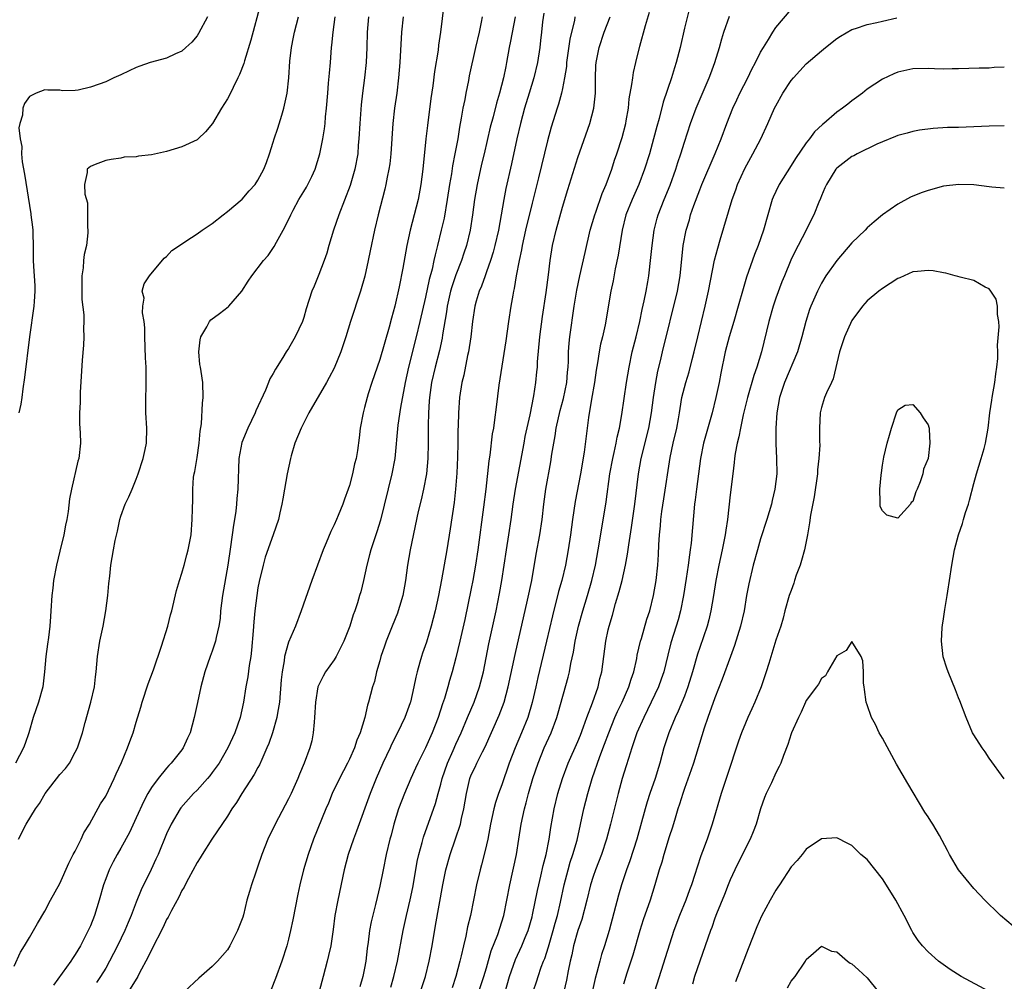
# Model space of a CAD drawing. Units: inches. Extents: x 2556000 to 2559000, y 1509000 to 1512000.
# Drawn here: x 2556948 to 2557077, y 1509210 to 1509337 of the extents above; entities that cross this region are included whole.
import ezdxf

# ---------------------------------------------------------------- set-up
doc = ezdxf.new("R2010")
doc.units = ezdxf.units.IN
doc.header["$MEASUREMENT"] = 0
doc.layers.add('LD25561509_2ft', color=102, linetype='Continuous')

msp = doc.modelspace()

# ---------------------------------------------------------------- linework, layer by layer
at = {"layer": 'LD25561509_2ft'}
for points, elevation in [([(2556979.34, 1509338.66), (2556978.06, 1509333.94), (2556977.22, 1509331.22), (2556977.13, 1509330.87), (2556976.57, 1509329.43), (2556976.37, 1509329), (2556975.72, 1509327.72), (2556975.27, 1509326.73), (2556975, 1509326.26), (2556974.22, 1509325), (2556973.01, 1509322.99), (2556972.09, 1509321.91), (2556971.15, 1509321), (2556971, 1509320.87), (2556969, 1509319.93), (2556967, 1509319.31), (2556965, 1509318.89), (2556963.29, 1509318.71), (2556963, 1509318.63), (2556961.44, 1509318.56), (2556961, 1509318.47), (2556959.73, 1509318.27), (2556959, 1509318.14), (2556957.62, 1509317.62), (2556957, 1509317.36), (2556956.57, 1509317), (2556956.57, 1509316.57), (2556956.23, 1509315), (2556956.26, 1509313.74), (2556956.6, 1509312.6), (2556956.63, 1509311), (2556956.63, 1509309.37), (2556956.66, 1509309), (2556956.65, 1509308.65), (2556956.47, 1509307), (2556956.19, 1509305.81), (2556956.1, 1509305), (2556956.04, 1509304.04), (2556955.87, 1509303), (2556955.85, 1509302.15), (2556955.85, 1509301), (2556955.88, 1509299.88), (2556956.14, 1509297.86), (2556956.13, 1509297), (2556956.08, 1509296.08), (2556956.13, 1509295), (2556956.09, 1509293.91), (2556955.93, 1509291.93), (2556955.67, 1509287.67), (2556955.64, 1509286.36), (2556955.58, 1509285), (2556955.58, 1509283.58), (2556955.64, 1509282.36), (2556955.68, 1509281), (2556955.49, 1509279), (2556955.36, 1509278.64), (2556954.49, 1509275), (2556954.27, 1509273.73), (2556954.06, 1509272.06), (2556953.9, 1509271), (2556953.74, 1509270.26), (2556953.51, 1509269), (2556953, 1509266.84), (2556952.55, 1509265), (2556952.15, 1509263), (2556952.04, 1509261.96), (2556951.91, 1509261), (2556951.8, 1509259), (2556951.74, 1509258.26), (2556951.68, 1509257), (2556951.51, 1509255.52), (2556951.38, 1509254.62), (2556951.16, 1509253), (2556950.98, 1509251), (2556950.73, 1509249), (2556950.18, 1509247), (2556949.49, 1509245), (2556948.91, 1509243), (2556948.43, 1509241.57), (2556948.22, 1509241), (2556947.14, 1509239)], 9658), ([(2557003.41, 1509338.59), (2557002.97, 1509335), (2557002.7, 1509333.3), (2557002.64, 1509332.64), (2557002.17, 1509329.83), (2557001.95, 1509327.95), (2557001.71, 1509326.29), (2557001.25, 1509322.75), (2557001.05, 1509321), (2557000.66, 1509317), (2557000.4, 1509315), (2557000.02, 1509313), (2556999.52, 1509311), (2556999, 1509309), (2556998.56, 1509307), (2556998.02, 1509304.01), (2556997.53, 1509301.53), (2556996.98, 1509299), (2556996.55, 1509297.45), (2556996.24, 1509296.24), (2556995, 1509292.01), (2556993.97, 1509289), (2556993.48, 1509287.48), (2556993.33, 1509287), (2556993, 1509285.7), (2556992.8, 1509285), (2556992.41, 1509283), (2556992.27, 1509281.73), (2556992.05, 1509280.05), (2556991.88, 1509279), (2556991.69, 1509278.31), (2556991.42, 1509277), (2556991, 1509275.44), (2556990.85, 1509275), (2556990.34, 1509273.66), (2556990.13, 1509273), (2556989.54, 1509271.54), (2556989.32, 1509271), (2556989, 1509270.3), (2556988.56, 1509269.44), (2556987.95, 1509267.95), (2556987.54, 1509267), (2556986.06, 1509263), (2556984.68, 1509259), (2556983.92, 1509257), (2556983, 1509254.89), (2556982.49, 1509253), (2556982.44, 1509252.44), (2556982.17, 1509251), (2556982.06, 1509249.94), (2556981.81, 1509247), (2556981.55, 1509245.55), (2556981.49, 1509245), (2556980.91, 1509243), (2556980.41, 1509241.59), (2556980.16, 1509241), (2556979.49, 1509239.49), (2556979.21, 1509238.79), (2556979, 1509238.43), (2556978.51, 1509237.49), (2556976.86, 1509235), (2556976.17, 1509233.83), (2556975.58, 1509233), (2556975, 1509232.05), (2556972.95, 1509229), (2556971.66, 1509227), (2556971.42, 1509226.58), (2556971, 1509225.96), (2556969.86, 1509223.86), (2556969.42, 1509223), (2556969.29, 1509222.71), (2556969, 1509222.27), (2556968.6, 1509221.4), (2556967.63, 1509219.63), (2556967.21, 1509218.79), (2556967, 1509218.45), (2556966.54, 1509217.46), (2556965, 1509214.48), (2556964.54, 1509213.46), (2556963.46, 1509211.46), (2556963.23, 1509211), (2556961.98, 1509209)], 9668), ([(2557035.69, 1509338.31), (2557035, 1509335.51), (2557034.42, 1509333), (2557033.91, 1509331), (2557033.68, 1509330.32), (2557033.29, 1509329), (2557032.21, 1509325.79), (2557031.68, 1509323.68), (2557031.38, 1509322.62), (2557030.95, 1509321), (2557030.39, 1509319), (2557029.77, 1509317), (2557029, 1509315), (2557028.12, 1509313), (2557027.31, 1509311), (2557026.8, 1509309), (2557026.3, 1509305.7), (2557025.91, 1509303.91), (2557025.64, 1509302.36), (2557025.34, 1509301), (2557024.57, 1509296.57), (2557024.22, 1509295), (2557023.97, 1509294.03), (2557023.78, 1509293), (2557023.58, 1509291.58), (2557023.41, 1509290.6), (2557023.18, 1509289), (2557022.79, 1509286.79), (2557022.41, 1509284.41), (2557021.84, 1509279.84), (2557021.37, 1509277), (2557020.66, 1509273.34), (2557020.31, 1509271), (2557020.04, 1509269), (2557019.73, 1509267), (2557019.37, 1509265), (2557018.89, 1509263), (2557018.48, 1509261.52), (2557017.66, 1509258.34), (2557016.89, 1509255), (2557015.76, 1509250.24), (2557015.5, 1509249), (2557015.02, 1509246.98), (2557014.42, 1509245), (2557013.6, 1509243), (2557012.75, 1509241), (2557012, 1509239), (2557011, 1509236.13), (2557010.57, 1509235), (2557010.19, 1509233.81), (2557009.98, 1509233), (2557009.55, 1509231), (2557009.16, 1509229), (2557009, 1509228.25), (2557008.71, 1509227), (2557008.36, 1509225.64), (2557008.17, 1509225), (2557007.71, 1509223), (2557007.31, 1509221), (2557006.89, 1509219), (2557006.52, 1509217.48), (2557006.28, 1509216.28), (2557005.97, 1509215), (2557005.69, 1509213.69), (2557005.52, 1509213), (2557005, 1509211), (2557004.5, 1509209.5)], 9682), ([(2556947, 1509212.34), (2556947.82, 1509214.18), (2556948.33, 1509215), (2556949, 1509216.11), (2556950.05, 1509217.95), (2556951, 1509219.58), (2556951.77, 1509221), (2556953, 1509223.18), (2556954.15, 1509225.85), (2556954.75, 1509227), (2556955, 1509227.45), (2556955.78, 1509229), (2556956.15, 1509229.85), (2556956.89, 1509231), (2556958.34, 1509233.66), (2556959, 1509234.65), (2556960.13, 1509237), (2556960.39, 1509237.61), (2556961.08, 1509239.08), (2556961.88, 1509241), (2556962.16, 1509241.84), (2556962.6, 1509243), (2556963, 1509244.39), (2556963.63, 1509246.37), (2556963.8, 1509247), (2556964.59, 1509249.41), (2556965.27, 1509251.27), (2556966.35, 1509254.35), (2556967.16, 1509257), (2556967.52, 1509258.48), (2556967.68, 1509259), (2556968.31, 1509261.69), (2556968.69, 1509263), (2556969, 1509263.95), (2556969.31, 1509265), (2556969.66, 1509266.34), (2556969.85, 1509267), (2556970.21, 1509269), (2556970.37, 1509271), (2556970.38, 1509272.38), (2556970.43, 1509273.57), (2556970.43, 1509275), (2556970.55, 1509276.55), (2556970.61, 1509277), (2556970.69, 1509277.31), (2556971, 1509279.14), (2556971.29, 1509281), (2556971.4, 1509282.6), (2556971.57, 1509283.57), (2556971.72, 1509286.28), (2556971.82, 1509287), (2556971.76, 1509289), (2556971.55, 1509290.45), (2556971.43, 1509291), (2556971.37, 1509291.37), (2556971.24, 1509293), (2556971.41, 1509294.59), (2556971.5, 1509295), (2556972.28, 1509296.28), (2556972.64, 1509297), (2556972.79, 1509297.21), (2556973.93, 1509298.07), (2556975.09, 1509298.91), (2556975.18, 1509299), (2556976.88, 1509301), (2556977.72, 1509302.28), (2556978.18, 1509303), (2556979.72, 1509305), (2556980.32, 1509305.68), (2556981.13, 1509306.87), (2556981.41, 1509307.41), (2556982.32, 1509309), (2556983.23, 1509310.77), (2556983.31, 1509311), (2556983.62, 1509311.62), (2556984.37, 1509313), (2556985, 1509314.08), (2556985.37, 1509314.63), (2556985.56, 1509315), (2556986.05, 1509316.05), (2556986.52, 1509317), (2556987.11, 1509319), (2556987.5, 1509321), (2556987.72, 1509322.28), (2556987.8, 1509323), (2556987.87, 1509323.87), (2556988, 1509325), (2556988.16, 1509327), (2556988.28, 1509328.28), (2556988.37, 1509329.63), (2556988.51, 1509331), (2556988.67, 1509333), (2556988.71, 1509333.29), (2556988.86, 1509335), (2556989.12, 1509337)], 9662), ([(2556947.53, 1509229), (2556948.57, 1509231), (2556949.78, 1509233), (2556950.3, 1509233.7), (2556951.05, 1509235), (2556953, 1509237.49), (2556953.71, 1509238.29), (2556954.23, 1509239), (2556955, 1509240.42), (2556955.29, 1509241), (2556955.95, 1509243), (2556956.32, 1509244.32), (2556957.06, 1509247), (2556957.51, 1509249), (2556957.66, 1509250.34), (2556957.76, 1509251), (2556957.93, 1509253), (2556958.25, 1509255), (2556958.67, 1509257), (2556959.01, 1509259.01), (2556959.28, 1509261), (2556959.42, 1509262.58), (2556959.55, 1509263.55), (2556959.69, 1509265), (2556960.01, 1509267), (2556960.25, 1509268.25), (2556960.55, 1509269.45), (2556960.87, 1509271), (2556961, 1509271.43), (2556961.56, 1509273), (2556962.04, 1509273.96), (2556962.46, 1509275), (2556963, 1509276.28), (2556963.28, 1509277), (2556963.93, 1509279), (2556964.19, 1509280.19), (2556964.34, 1509281), (2556964.4, 1509283), (2556964.29, 1509285), (2556964.27, 1509285.73), (2556964.26, 1509287), (2556964.31, 1509288.31), (2556964.3, 1509291), (2556964.24, 1509292.24), (2556964.14, 1509295), (2556964.15, 1509296.15), (2556964.07, 1509297), (2556963.85, 1509298.15), (2556963.89, 1509299), (2556964.05, 1509300.05), (2556963.81, 1509301), (2556964.04, 1509301.96), (2556964.75, 1509303), (2556966.7, 1509305.3), (2556967, 1509305.53), (2556967.69, 1509306.31), (2556968.69, 1509307), (2556969.53, 1509307.53), (2556971, 1509308.49), (2556971.68, 1509309), (2556972.46, 1509309.54), (2556973, 1509309.87), (2556974.41, 1509311), (2556975, 1509311.44), (2556976.92, 1509313.08), (2556977.85, 1509314.15), (2556978.63, 1509315), (2556979, 1509315.56), (2556979.77, 1509317), (2556980.12, 1509317.88), (2556980.51, 1509319), (2556981, 1509320.57), (2556981.11, 1509321), (2556981.59, 1509322.41), (2556982.11, 1509324.11), (2556982.41, 1509325), (2556982.83, 1509327), (2556983.03, 1509329), (2556983.17, 1509331.17), (2556983.39, 1509333), (2556983.67, 1509334.33), (2556983.79, 1509335), (2556984.34, 1509337)], 9660), ([(2556972.38, 1509337), (2556971.2, 1509334.8), (2556971, 1509334.51), (2556970.31, 1509333.7), (2556969.51, 1509333), (2556969, 1509332.52), (2556968.16, 1509332.16), (2556967, 1509331.59), (2556964.83, 1509331), (2556963.47, 1509330.53), (2556963, 1509330.34), (2556962.07, 1509329.93), (2556961, 1509329.41), (2556960.08, 1509329), (2556959, 1509328.49), (2556958.15, 1509328.15), (2556957, 1509327.77), (2556955.38, 1509327.38), (2556955, 1509327.35), (2556953.31, 1509327.31), (2556953, 1509327.37), (2556951.39, 1509327.39), (2556951, 1509327.44), (2556949.87, 1509327), (2556949, 1509326.56), (2556948.36, 1509325.64), (2556948.13, 1509325), (2556948.09, 1509324.09), (2556947.73, 1509323), (2556947.58, 1509322.42), (2556947.76, 1509321), (2556947.99, 1509319.99), (2556947.94, 1509319), (2556948.02, 1509317.98), (2556948.34, 1509316.34), (2556949.16, 1509311.16), (2556949.19, 1509311), (2556949.38, 1509309.38), (2556949.44, 1509309), (2556949.49, 1509306.51), (2556949.47, 1509305), (2556949.55, 1509303.55), (2556949.6, 1509303), (2556949.68, 1509301.68), (2556949.71, 1509301), (2556949.61, 1509299.61), (2556949.55, 1509299), (2556948.99, 1509295), (2556948.35, 1509289.65), (2556948.13, 1509288.14), (2556947.99, 1509287), (2556947.84, 1509286.16), (2556947.58, 1509285)], 9656), ([(2556993.52, 1509337), (2556993.35, 1509335), (2556993.29, 1509333), (2556993.19, 1509331), (2556992.97, 1509329), (2556992.71, 1509327), (2556992.54, 1509325.46), (2556992.37, 1509323), (2556992.26, 1509321), (2556992.17, 1509320.17), (2556992.09, 1509319), (2556991.73, 1509317), (2556991.12, 1509314.88), (2556989.62, 1509311), (2556988.93, 1509309), (2556988.31, 1509307), (2556988.03, 1509305.97), (2556987.69, 1509305), (2556987, 1509303.15), (2556986.38, 1509301.62), (2556986.09, 1509301), (2556985.33, 1509298.67), (2556985, 1509297.54), (2556984.83, 1509297), (2556983.9, 1509295), (2556983, 1509293.46), (2556982.7, 1509293), (2556982.25, 1509292.25), (2556981.28, 1509290.72), (2556981, 1509290.18), (2556980.55, 1509289.45), (2556980.4, 1509289), (2556979.97, 1509287.97), (2556978.72, 1509285.28), (2556978.61, 1509285), (2556977.66, 1509283), (2556976.88, 1509281.12), (2556976.5, 1509279), (2556976.37, 1509275), (2556976.23, 1509273.77), (2556976.19, 1509273), (2556976.09, 1509272.09), (2556975.91, 1509271), (2556975.77, 1509270.23), (2556975.4, 1509267.4), (2556975.06, 1509265), (2556974.32, 1509261), (2556974.09, 1509259), (2556974.02, 1509257.98), (2556973.87, 1509257), (2556973.51, 1509255.51), (2556973.43, 1509255), (2556973, 1509253.7), (2556972.73, 1509253), (2556972.02, 1509251), (2556971.48, 1509249), (2556971.04, 1509246.96), (2556970.63, 1509245), (2556970.09, 1509243), (2556969.74, 1509242.26), (2556969.19, 1509241), (2556969, 1509240.74), (2556967.62, 1509239), (2556967.3, 1509238.7), (2556967, 1509238.36), (2556965.88, 1509237), (2556965, 1509235.79), (2556964.54, 1509235), (2556964, 1509234), (2556963, 1509231.8), (2556962.11, 1509229.89), (2556961, 1509227.83), (2556960.52, 1509227), (2556959.98, 1509226.02), (2556959.47, 1509225), (2556959, 1509223.81), (2556958.7, 1509223), (2556958.13, 1509221), (2556957.53, 1509219), (2556957, 1509217.63), (2556956.72, 1509217), (2556955.69, 1509215), (2556955, 1509213.85), (2556954.65, 1509213.35), (2556954.43, 1509213), (2556952.15, 1509209.85)], 9664), ([(2556998.06, 1509337), (2556997.84, 1509335), (2556997.63, 1509331), (2556997.46, 1509329), (2556997.21, 1509327), (2556996.94, 1509325), (2556996.71, 1509323), (2556996.44, 1509319), (2556996.3, 1509317.7), (2556996.19, 1509317), (2556995.95, 1509315.95), (2556995.78, 1509315), (2556995.64, 1509314.36), (2556994.77, 1509311), (2556994.29, 1509309), (2556993.72, 1509306.28), (2556993.48, 1509305), (2556993.03, 1509302.97), (2556992.44, 1509301), (2556991.15, 1509297), (2556990.54, 1509295), (2556989.87, 1509293), (2556989, 1509290.85), (2556988.36, 1509289.64), (2556988, 1509289), (2556985.67, 1509285), (2556984.65, 1509283), (2556983.84, 1509281), (2556983.37, 1509279.37), (2556983.27, 1509279), (2556982.84, 1509277), (2556982.47, 1509275), (2556982.27, 1509273.73), (2556982.13, 1509273), (2556981.86, 1509271.86), (2556981.68, 1509271), (2556980.98, 1509268.98), (2556979.94, 1509266.06), (2556979.66, 1509265), (2556979.16, 1509262.84), (2556979, 1509262), (2556978.84, 1509261), (2556978.59, 1509259), (2556978.44, 1509257.56), (2556978.38, 1509256.38), (2556978.16, 1509253.84), (2556978.04, 1509253), (2556977.84, 1509251.84), (2556977.66, 1509250.34), (2556977.41, 1509249), (2556977.09, 1509247), (2556976.65, 1509245), (2556975.96, 1509243), (2556975.04, 1509241), (2556973.88, 1509239), (2556973, 1509237.76), (2556972.67, 1509237.33), (2556972.39, 1509237), (2556971, 1509235.47), (2556970.52, 1509235), (2556968.86, 1509233.14), (2556968.76, 1509233), (2556967.6, 1509231), (2556967, 1509229.7), (2556965.87, 1509227), (2556965.6, 1509226.4), (2556964.96, 1509225.04), (2556963.64, 1509222.36), (2556963, 1509220.74), (2556962.35, 1509219), (2556961.94, 1509218.06), (2556961.53, 1509217), (2556960.56, 1509215), (2556959.52, 1509213), (2556959, 1509212.09), (2556958.34, 1509211), (2556957.81, 1509210.19)], 9666), ([(2557008.43, 1509337), (2557008.31, 1509336.31), (2557008.03, 1509335), (2557007.58, 1509333), (2557006.75, 1509329.25), (2557006.64, 1509328.64), (2557006.28, 1509327), (2557006.14, 1509326.14), (2557005.9, 1509325), (2557005.7, 1509323.7), (2557005.47, 1509322.53), (2557005.22, 1509321), (2557004.86, 1509319), (2557004.54, 1509317.46), (2557004.39, 1509316.39), (2557004.15, 1509315), (2557003.85, 1509313), (2557003.43, 1509310.57), (2557003.07, 1509309), (2557002.58, 1509307), (2557002.25, 1509305.75), (2557002.11, 1509305), (2557001.86, 1509303.87), (2557001.48, 1509302.52), (2557001, 1509300.2), (2557000.27, 1509297), (2556999.79, 1509295), (2556998.75, 1509291), (2556998.31, 1509289), (2556997.72, 1509285.72), (2556997.37, 1509283.37), (2556996.96, 1509279), (2556996.58, 1509277), (2556995.07, 1509270.93), (2556994.62, 1509269.38), (2556994.21, 1509268.21), (2556993.82, 1509267), (2556993.66, 1509266.34), (2556993.28, 1509265), (2556992.86, 1509263), (2556992.49, 1509261.51), (2556992.35, 1509261), (2556992.06, 1509260.06), (2556991.71, 1509259), (2556991.51, 1509258.49), (2556991.04, 1509257), (2556990.25, 1509255), (2556989.26, 1509253), (2556989, 1509252.57), (2556987.87, 1509251), (2556987.56, 1509250.44), (2556986.88, 1509249.12), (2556986.85, 1509249), (2556986.54, 1509247), (2556986.43, 1509245), (2556986.36, 1509244.36), (2556986.26, 1509243), (2556986.06, 1509241.94), (2556985.81, 1509241), (2556985.05, 1509239), (2556984.44, 1509237.56), (2556984.22, 1509237), (2556983.34, 1509235), (2556983, 1509234.3), (2556981.26, 1509231), (2556980.31, 1509229), (2556979.51, 1509227), (2556979, 1509225.47), (2556978.7, 1509224.7), (2556978.13, 1509223), (2556977.88, 1509222.12), (2556977.54, 1509221), (2556977.09, 1509219.09), (2556977, 1509218.78), (2556976.33, 1509217), (2556975.32, 1509215), (2556975, 1509214.46), (2556973.7, 1509213), (2556973, 1509212.28), (2556971.22, 1509210.78), (2556969.33, 1509209)], 9670), ([(2557012.77, 1509337), (2557012.17, 1509333.83), (2557012, 1509333), (2557011.65, 1509331), (2557011.53, 1509330.47), (2557011.23, 1509329), (2557010.7, 1509327), (2557010.31, 1509325.69), (2557009.86, 1509323.86), (2557009.5, 1509322.5), (2557008.69, 1509319), (2557008.36, 1509317.64), (2557007.76, 1509315), (2557007.43, 1509313), (2557007.18, 1509311), (2557006.87, 1509309), (2557006.39, 1509307), (2557006.04, 1509305.96), (2557005.74, 1509305), (2557005, 1509303.11), (2557004.45, 1509301.55), (2557004.3, 1509301), (2557003.85, 1509299), (2557003.75, 1509298.25), (2557003.24, 1509295.24), (2557003.19, 1509294.81), (2557002.83, 1509293.17), (2557002.28, 1509291), (2557001.79, 1509289), (2557001.5, 1509287), (2557001.48, 1509286.52), (2557001.37, 1509285), (2557001.33, 1509283.33), (2557001.33, 1509281), (2557001.3, 1509279), (2557001.11, 1509277), (2557000.73, 1509275), (2557000.41, 1509273.59), (2557000.04, 1509272.04), (2556998.97, 1509267), (2556998.62, 1509265), (2556998.35, 1509263), (2556998, 1509261), (2556997.57, 1509259.57), (2556997.41, 1509259), (2556997.3, 1509258.7), (2556996.61, 1509257), (2556995.83, 1509255), (2556995.63, 1509254.37), (2556995.15, 1509253), (2556995, 1509252.45), (2556994.58, 1509251), (2556994.28, 1509249.72), (2556994.05, 1509249), (2556993.52, 1509247), (2556993.38, 1509246.62), (2556993.02, 1509245), (2556992.43, 1509243), (2556991.98, 1509242.02), (2556991.69, 1509241), (2556991, 1509239.5), (2556990.77, 1509239), (2556989.72, 1509237), (2556988.76, 1509235), (2556988.25, 1509233.75), (2556987.91, 1509233), (2556986.3, 1509229), (2556985.58, 1509227), (2556984.99, 1509225), (2556984.49, 1509223), (2556984.22, 1509221.78), (2556983.58, 1509218.42), (2556983.27, 1509217), (2556983, 1509215.88), (2556982.77, 1509215), (2556982.11, 1509213), (2556981.28, 1509210.72), (2556980.73, 1509209.27)], 9672), ([(2557016.53, 1509337.47), (2557016.37, 1509336.37), (2557016.21, 1509335), (2557016.1, 1509333.9), (2557015.99, 1509333), (2557015.7, 1509331), (2557015.22, 1509329), (2557014.59, 1509327), (2557013.99, 1509325), (2557013.48, 1509323), (2557013.01, 1509321), (2557012.31, 1509317.7), (2557011.56, 1509314.45), (2557011.27, 1509313), (2557010.56, 1509309), (2557010.11, 1509307), (2557009.88, 1509306.12), (2557009.53, 1509305), (2557009, 1509303.5), (2557008.81, 1509303), (2557008.35, 1509301.65), (2557008.06, 1509301), (2557007.65, 1509299.65), (2557007.48, 1509299), (2557007.16, 1509297), (2557006.93, 1509295), (2557006.64, 1509293), (2557006.53, 1509292.53), (2557006.03, 1509289.97), (2557005.77, 1509289), (2557005.44, 1509287), (2557005.31, 1509285), (2557005.3, 1509283.3), (2557005.26, 1509282.74), (2557005.24, 1509281), (2557005.19, 1509279.19), (2557005.09, 1509277.09), (2557004.94, 1509275), (2557004.75, 1509273.25), (2557004.24, 1509269.77), (2557003.78, 1509267), (2557003.09, 1509263.09), (2557002.7, 1509261), (2557002.28, 1509259), (2557001.76, 1509257), (2557001.11, 1509254.89), (2557000.58, 1509253.42), (2557000.45, 1509253), (2557000.26, 1509252.26), (2556999.88, 1509251), (2556999.71, 1509250.29), (2556999.47, 1509249), (2556999.03, 1509247), (2556999, 1509246.9), (2556998.3, 1509245), (2556997.34, 1509243), (2556996.54, 1509241.46), (2556996.34, 1509241), (2556995.39, 1509239), (2556994.52, 1509237), (2556993.72, 1509235), (2556991.93, 1509230.07), (2556991.53, 1509229), (2556990.85, 1509227), (2556990.33, 1509225), (2556989.47, 1509221), (2556989.1, 1509219), (2556988.86, 1509217.14), (2556988.55, 1509215), (2556988.28, 1509213.72), (2556988.1, 1509213), (2556987.54, 1509211), (2556987.02, 1509209)], 9674), ([(2557020.62, 1509337), (2557020.54, 1509336.54), (2557020.15, 1509335), (2557019.94, 1509334.06), (2557019.53, 1509331), (2557019.5, 1509330.5), (2557019.26, 1509329), (2557019, 1509327.62), (2557018.87, 1509327), (2557018.48, 1509325.52), (2557018.3, 1509325), (2557017.48, 1509322.52), (2557017, 1509320.72), (2557015.85, 1509315.85), (2557015, 1509312.56), (2557014.14, 1509309), (2557013.69, 1509307), (2557013.59, 1509306.41), (2557013.28, 1509305), (2557012.91, 1509303), (2557012.65, 1509301.35), (2557012.56, 1509301), (2557012.45, 1509300.45), (2557012.22, 1509299), (2557011.91, 1509297), (2557011.55, 1509294.45), (2557010.64, 1509288.64), (2557010.26, 1509285.74), (2557010.07, 1509284.07), (2557009.91, 1509283), (2557009.77, 1509282.23), (2557009.43, 1509279.43), (2557009.31, 1509278.69), (2557008.9, 1509275), (2557008.61, 1509272.61), (2557007.88, 1509267), (2557007.58, 1509265), (2557007.22, 1509263), (2557007, 1509261.93), (2557006.14, 1509257.86), (2557005.5, 1509255), (2557005, 1509252.84), (2557004.49, 1509251), (2557004.14, 1509249.86), (2557003.91, 1509249), (2557003.48, 1509247.48), (2557003.22, 1509246.78), (2557002.65, 1509245), (2557001.87, 1509243), (2557001, 1509241.01), (2556999.98, 1509239), (2556999.67, 1509238.33), (2556999.07, 1509237), (2556998.22, 1509235), (2556997.46, 1509233), (2556996.85, 1509231), (2556996.48, 1509229.52), (2556996.33, 1509229), (2556995.85, 1509227), (2556995.43, 1509225), (2556995, 1509222.84), (2556994.64, 1509221.36), (2556994.44, 1509220.44), (2556993.86, 1509218.14), (2556993.66, 1509217), (2556993.47, 1509215.47), (2556993.35, 1509214.65), (2556993.16, 1509213), (2556993, 1509212.08), (2556992.78, 1509211), (2556992.39, 1509209.61)], 9676), ([(2556996.44, 1509209.56), (2556996.85, 1509211), (2556997.31, 1509213), (2556998.07, 1509217), (2556998.52, 1509219), (2556999, 1509221.05), (2556999.32, 1509222.68), (2556999.72, 1509225), (2556999.92, 1509226.08), (2557000.13, 1509227), (2557000.57, 1509228.57), (2557000.74, 1509229.26), (2557002.31, 1509233.69), (2557002.65, 1509235), (2557003, 1509236.24), (2557003.18, 1509237), (2557003.89, 1509239), (2557004.64, 1509240.64), (2557005, 1509241.47), (2557005.69, 1509243), (2557006.52, 1509245), (2557007.37, 1509247), (2557008.08, 1509249), (2557008.6, 1509251), (2557009.33, 1509254.67), (2557010.27, 1509259), (2557010.73, 1509261.27), (2557011.04, 1509263), (2557011.64, 1509267), (2557011.96, 1509269), (2557012.26, 1509271), (2557012.52, 1509273), (2557012.83, 1509275), (2557013.93, 1509281), (2557014.1, 1509281.9), (2557014.72, 1509284.72), (2557015.22, 1509287.22), (2557015.49, 1509289), (2557015.63, 1509290.37), (2557015.69, 1509291), (2557015.72, 1509291.72), (2557016, 1509295), (2557016.35, 1509297.65), (2557016.82, 1509300.82), (2557017.14, 1509303.14), (2557017.36, 1509305), (2557017.69, 1509307), (2557018.17, 1509309), (2557019, 1509312.03), (2557019.67, 1509314.33), (2557021, 1509318.53), (2557022.58, 1509323), (2557023.11, 1509325), (2557023.31, 1509327), (2557023.33, 1509329), (2557023.37, 1509330.63), (2557023.4, 1509331), (2557023.78, 1509333), (2557024.46, 1509335), (2557025.26, 1509337)], 9678), ([(2557000.34, 1509209), (2557000.98, 1509211), (2557001.46, 1509213), (2557001.85, 1509215), (2557002.33, 1509217.67), (2557003.26, 1509223), (2557003.66, 1509225), (2557004.22, 1509227), (2557004.94, 1509229.06), (2557005.57, 1509231), (2557005.72, 1509231.72), (2557006.04, 1509233), (2557006.36, 1509235), (2557006.82, 1509237), (2557007, 1509237.46), (2557007.51, 1509238.49), (2557007.74, 1509239), (2557008.47, 1509240.47), (2557008.84, 1509241.16), (2557010.69, 1509245.31), (2557011.33, 1509247), (2557011.87, 1509249), (2557012.75, 1509253.25), (2557014.41, 1509260.41), (2557014.96, 1509263), (2557015.54, 1509266.46), (2557016.03, 1509269), (2557016.33, 1509271), (2557016.54, 1509273), (2557016.81, 1509275), (2557017.45, 1509278.55), (2557017.59, 1509279.59), (2557017.83, 1509281), (2557018.02, 1509281.98), (2557018.17, 1509283), (2557018.69, 1509285.31), (2557019.11, 1509286.89), (2557019.55, 1509289), (2557019.66, 1509290.34), (2557019.73, 1509291), (2557019.77, 1509291.77), (2557019.79, 1509293), (2557019.86, 1509294.14), (2557019.94, 1509295), (2557020.52, 1509299), (2557020.87, 1509301.13), (2557021.25, 1509303), (2557021.94, 1509306.06), (2557022.64, 1509309), (2557023.22, 1509311), (2557023.36, 1509311.37), (2557024.2, 1509313.8), (2557024.74, 1509315), (2557025.47, 1509317), (2557025.83, 1509318.17), (2557026.12, 1509319), (2557026.82, 1509321.18), (2557027.28, 1509323), (2557027.35, 1509323.35), (2557027.63, 1509325), (2557027.75, 1509326.25), (2557028.11, 1509328.11), (2557028.21, 1509329), (2557028.32, 1509329.68), (2557028.63, 1509331), (2557029.14, 1509333.14), (2557029.88, 1509335.88), (2557030.39, 1509337.61)], 9680), ([(2557008.01, 1509209), (2557008.67, 1509211), (2557009, 1509212.1), (2557009.64, 1509214.36), (2557010.5, 1509216.5), (2557011.29, 1509219), (2557011.69, 1509221), (2557012.06, 1509223), (2557012.94, 1509227), (2557013.27, 1509229), (2557013.56, 1509231), (2557013.98, 1509233), (2557014.21, 1509233.79), (2557014.52, 1509235), (2557015.11, 1509237), (2557015.77, 1509239), (2557016.59, 1509241), (2557017.49, 1509243), (2557018.24, 1509245), (2557018.41, 1509245.59), (2557019.73, 1509250.27), (2557019.9, 1509251), (2557020.08, 1509252.08), (2557020.42, 1509253.58), (2557020.65, 1509255), (2557021.1, 1509257), (2557021.66, 1509259), (2557022.27, 1509261), (2557022.84, 1509263), (2557023.31, 1509265), (2557023.68, 1509267), (2557024.13, 1509269.87), (2557024.7, 1509273.3), (2557025.22, 1509277), (2557025.59, 1509279), (2557025.78, 1509279.78), (2557026.04, 1509281), (2557026.18, 1509281.82), (2557026.46, 1509283), (2557026.77, 1509284.77), (2557027.4, 1509289), (2557027.72, 1509291), (2557028.14, 1509293), (2557028.65, 1509295), (2557029.12, 1509297), (2557029.44, 1509298.56), (2557029.72, 1509299.72), (2557029.98, 1509301), (2557030.2, 1509302.2), (2557030.34, 1509303), (2557030.6, 1509305.4), (2557030.74, 1509307), (2557031.02, 1509309), (2557031.42, 1509310.58), (2557031.55, 1509311), (2557032.34, 1509313), (2557033.11, 1509314.89), (2557033.86, 1509317), (2557034.13, 1509317.87), (2557034.52, 1509319), (2557035, 1509320.55), (2557035.8, 1509323), (2557036.53, 1509325), (2557036.66, 1509325.34), (2557038.26, 1509329), (2557038.45, 1509329.55), (2557039.01, 1509331), (2557039.61, 1509333), (2557039.9, 1509334.1), (2557040.15, 1509335), (2557040.92, 1509337.08)], 9684), ([(2557010.5, 1509205.5), (2557012.03, 1509211), (2557012.8, 1509213.2), (2557013.65, 1509215), (2557014.08, 1509216.08), (2557014.48, 1509217), (2557015, 1509218.81), (2557015.06, 1509219.06), (2557015.71, 1509222.29), (2557015.86, 1509223), (2557016.14, 1509224.14), (2557016.45, 1509225.55), (2557016.83, 1509227), (2557017.22, 1509229), (2557017.45, 1509230.55), (2557017.89, 1509233), (2557018.39, 1509235), (2557018.99, 1509237), (2557019.71, 1509239), (2557021, 1509241.85), (2557021.34, 1509242.66), (2557021.75, 1509243.75), (2557022.19, 1509245), (2557022.91, 1509246.91), (2557023.66, 1509249), (2557023.9, 1509250.1), (2557024.15, 1509251), (2557024.68, 1509255), (2557025, 1509256.52), (2557025.11, 1509257), (2557025.56, 1509258.44), (2557025.95, 1509259.95), (2557026.44, 1509261.56), (2557026.8, 1509263), (2557027.27, 1509265), (2557027.54, 1509266.46), (2557027.69, 1509267.69), (2557028.05, 1509269.95), (2557028.49, 1509273), (2557028.96, 1509277), (2557029.32, 1509279), (2557030.33, 1509283), (2557030.68, 1509285), (2557030.94, 1509287), (2557031.25, 1509289), (2557031.51, 1509290.49), (2557031.85, 1509291.85), (2557032.11, 1509293), (2557034.09, 1509301), (2557034.43, 1509303), (2557034.83, 1509307), (2557035.21, 1509309), (2557035.64, 1509310.36), (2557035.81, 1509311), (2557036.23, 1509312.23), (2557037, 1509314.29), (2557037.28, 1509315), (2557039.05, 1509319.05), (2557039.83, 1509321), (2557040.55, 1509323), (2557041.34, 1509325), (2557041.88, 1509326.12), (2557042.28, 1509327), (2557043.3, 1509329), (2557043.86, 1509330.14), (2557044.33, 1509331), (2557045, 1509332.38), (2557045.37, 1509333), (2557046.03, 1509334.03), (2557046.6, 1509335), (2557047, 1509335.59), (2557049, 1509337.97)], 9686), ([(2557015.12, 1509209), (2557015.61, 1509210.39), (2557015.79, 1509211), (2557016.2, 1509212.2), (2557016.5, 1509213), (2557016.65, 1509213.35), (2557017.14, 1509214.86), (2557017.75, 1509217), (2557018.01, 1509217.99), (2557018.31, 1509219), (2557018.73, 1509220.73), (2557019.21, 1509223), (2557019.72, 1509225), (2557020.01, 1509225.99), (2557020.35, 1509227), (2557020.89, 1509228.89), (2557021.77, 1509233), (2557022.29, 1509235), (2557022.86, 1509237), (2557023.88, 1509239.88), (2557024.51, 1509241.49), (2557025.05, 1509243), (2557025.87, 1509245), (2557026.21, 1509245.79), (2557026.8, 1509247), (2557027.69, 1509249), (2557027.99, 1509250.01), (2557028.35, 1509251), (2557028.73, 1509252.73), (2557028.81, 1509253.19), (2557029.23, 1509255), (2557029.35, 1509255.35), (2557030.08, 1509257.92), (2557030.44, 1509259), (2557030.94, 1509261), (2557031.28, 1509263), (2557031.52, 1509265), (2557031.6, 1509266.39), (2557031.65, 1509267.65), (2557031.73, 1509269), (2557031.85, 1509270.15), (2557031.9, 1509271), (2557032.03, 1509272.03), (2557032.27, 1509273.73), (2557033.13, 1509279.13), (2557033.52, 1509281), (2557033.98, 1509283), (2557034.21, 1509284.21), (2557034.34, 1509285), (2557034.42, 1509285.58), (2557034.67, 1509287), (2557035, 1509288.35), (2557035.18, 1509289), (2557035.63, 1509290.37), (2557036.02, 1509292.02), (2557036.27, 1509293), (2557036.74, 1509295), (2557037.71, 1509299), (2557038.14, 1509301), (2557038.96, 1509305.04), (2557039.37, 1509306.63), (2557039.71, 1509307.71), (2557041.27, 1509313), (2557041.73, 1509314.27), (2557041.98, 1509315), (2557042.92, 1509317.08), (2557043.98, 1509319), (2557045.01, 1509321), (2557045.96, 1509323), (2557046.83, 1509325), (2557047, 1509325.34), (2557047.93, 1509327), (2557049, 1509328.65), (2557049.3, 1509329), (2557051, 1509330.83), (2557053, 1509332.56), (2557053.53, 1509333), (2557055, 1509334.16), (2557055.51, 1509334.49), (2557057, 1509335.33), (2557057.48, 1509335.48), (2557059, 1509336.01), (2557060.27, 1509336.27), (2557061, 1509336.46), (2557062.89, 1509336.89)], 9688), ([(2557077, 1509330.38), (2557075.65, 1509330.35), (2557075, 1509330.29), (2557073.72, 1509330.28), (2557071, 1509330.16), (2557070.16, 1509330.16), (2557069, 1509330.13), (2557067.84, 1509330.16), (2557067, 1509330.21), (2557065, 1509330.17), (2557063, 1509329.74), (2557062.48, 1509329.52), (2557061, 1509328.82), (2557059, 1509327.49), (2557058.37, 1509327), (2557057.58, 1509326.42), (2557057, 1509325.97), (2557056.44, 1509325.56), (2557055.75, 1509325), (2557055, 1509324.47), (2557053.28, 1509323), (2557053.12, 1509322.88), (2557052.09, 1509321.91), (2557051.44, 1509321), (2557051, 1509320.46), (2557049.58, 1509318.42), (2557049, 1509317.47), (2557047.45, 1509315), (2557047, 1509314.08), (2557046.66, 1509313.34), (2557046.52, 1509313), (2557045.93, 1509311), (2557045.36, 1509309), (2557044.68, 1509307), (2557044.21, 1509305.79), (2557043.16, 1509302.84), (2557042.7, 1509301.3), (2557042.06, 1509299), (2557041.49, 1509297), (2557040.87, 1509295), (2557040.36, 1509293), (2557039.78, 1509290.22), (2557039.56, 1509289), (2557039.13, 1509287), (2557038.62, 1509285), (2557037.5, 1509281), (2557037.11, 1509279), (2557036.57, 1509275), (2557036.41, 1509273.59), (2557036.32, 1509273), (2557036.04, 1509269.96), (2557035.89, 1509267.89), (2557035.76, 1509267), (2557035.65, 1509266.35), (2557035.5, 1509265), (2557035.24, 1509263.24), (2557034.88, 1509261), (2557034.48, 1509259), (2557034.17, 1509257.83), (2557033.93, 1509257), (2557033.22, 1509254.78), (2557032.8, 1509253.2), (2557032.27, 1509251), (2557031.95, 1509250.04), (2557031.59, 1509249), (2557030.65, 1509247), (2557029.65, 1509245), (2557028.76, 1509243), (2557028.33, 1509241.67), (2557028.07, 1509241), (2557027.63, 1509239.63), (2557027.35, 1509238.65), (2557026.84, 1509237), (2557026.29, 1509235), (2557026.02, 1509233.98), (2557025.31, 1509231), (2557024.77, 1509229), (2557024.09, 1509227), (2557023.31, 1509225), (2557023, 1509224.1), (2557022.66, 1509223), (2557022.19, 1509221), (2557021.52, 1509218.48), (2557021, 1509217), (2557020.45, 1509215), (2557020.19, 1509213.81), (2557019.98, 1509213), (2557019.71, 1509211.71), (2557019.5, 1509210.5), (2557019.17, 1509209)], 9690), ([(2557077, 1509322.69), (2557075, 1509322.67), (2557071, 1509322.49), (2557069.54, 1509322.46), (2557067.65, 1509322.35), (2557065.88, 1509322.12), (2557065, 1509321.97), (2557064.25, 1509321.75), (2557063, 1509321.42), (2557062.72, 1509321.28), (2557061, 1509320.59), (2557060.28, 1509320.28), (2557057.66, 1509319), (2557057.24, 1509318.76), (2557057, 1509318.65), (2557055, 1509317.13), (2557054.88, 1509317), (2557053.63, 1509315), (2557053.45, 1509314.55), (2557053, 1509313.52), (2557052.86, 1509313.14), (2557052.65, 1509312.65), (2557052, 1509311), (2557051.65, 1509310.35), (2557050.98, 1509308.98), (2557049.95, 1509307), (2557049.61, 1509306.39), (2557048.96, 1509305.04), (2557048.12, 1509303), (2557047.8, 1509302.2), (2557047, 1509300.05), (2557046.64, 1509299), (2557046.07, 1509297), (2557045.1, 1509293), (2557044.5, 1509291), (2557044.09, 1509289.91), (2557043.27, 1509287), (2557042.73, 1509284.73), (2557042.35, 1509283), (2557042.14, 1509281.86), (2557041.91, 1509281), (2557041.67, 1509279.67), (2557041.58, 1509279), (2557041.54, 1509278.46), (2557041.34, 1509277), (2557041, 1509274.25), (2557040.64, 1509271), (2557040.42, 1509269.58), (2557040.35, 1509269), (2557039.96, 1509267), (2557039.52, 1509265), (2557039.13, 1509263), (2557038.81, 1509261), (2557038.47, 1509259), (2557038.19, 1509257.81), (2557037.97, 1509257), (2557037, 1509254.18), (2557036.71, 1509253.29), (2557036.06, 1509251), (2557035.46, 1509249), (2557035, 1509247.78), (2557034.19, 1509245.81), (2557033.79, 1509245), (2557032.94, 1509243), (2557032.29, 1509241), (2557031.75, 1509239), (2557031.57, 1509238.43), (2557031.15, 1509237), (2557030.47, 1509235), (2557030.1, 1509233.9), (2557029.83, 1509233), (2557028.74, 1509229), (2557027.83, 1509226.17), (2557027.39, 1509225), (2557026.73, 1509223), (2557026.34, 1509221.66), (2557025.13, 1509217), (2557024.5, 1509215), (2557024.12, 1509213.88), (2557023.88, 1509213), (2557023.5, 1509211.5), (2557023.28, 1509210.72), (2557022.46, 1509207)], 9692), ([(2557077, 1509314.49), (2557075.35, 1509314.65), (2557075, 1509314.7), (2557073, 1509314.93), (2557071.01, 1509315.01), (2557069, 1509314.77), (2557067, 1509314.22), (2557066.1, 1509313.9), (2557064.69, 1509313.31), (2557063, 1509312.39), (2557061, 1509311), (2557059.89, 1509310.1), (2557059, 1509309.31), (2557058.71, 1509309), (2557057, 1509307.32), (2557055, 1509305.02), (2557053.56, 1509303), (2557053, 1509302.05), (2557052.47, 1509301), (2557051.6, 1509299), (2557051.44, 1509298.56), (2557050.92, 1509297), (2557050.41, 1509295), (2557049.84, 1509293), (2557048.13, 1509289), (2557047.49, 1509287), (2557047.15, 1509285), (2557046.98, 1509283), (2557046.98, 1509280.98), (2557047.1, 1509279), (2557047.12, 1509277), (2557046.86, 1509275), (2557046.51, 1509273.49), (2557046.41, 1509273), (2557045.83, 1509271), (2557045, 1509268.46), (2557044.57, 1509267), (2557044.03, 1509265), (2557043.44, 1509262.56), (2557043.16, 1509261), (2557042.82, 1509259), (2557042.37, 1509257), (2557041.57, 1509254.43), (2557041.03, 1509253), (2557039.97, 1509250.03), (2557039, 1509247.58), (2557038.08, 1509245), (2557037.6, 1509243.6), (2557036.17, 1509239), (2557035.88, 1509238.12), (2557035, 1509235.67), (2557034.78, 1509235), (2557034.37, 1509233.63), (2557034.15, 1509233), (2557033.77, 1509231.77), (2557033.42, 1509230.58), (2557033, 1509229.33), (2557032.28, 1509227), (2557032.01, 1509225.99), (2557031.7, 1509225), (2557031.13, 1509223), (2557030.48, 1509221), (2557029.59, 1509218.41), (2557029.13, 1509217), (2557028.21, 1509213.79), (2557027.43, 1509211.43), (2557027, 1509209.99)], 9694), ([(2557077, 1509236.95), (2557075, 1509239.67), (2557074.47, 1509240.47), (2557074.09, 1509241), (2557073, 1509242.72), (2557072.84, 1509243), (2557071.99, 1509245), (2557071.18, 1509247.18), (2557071, 1509247.59), (2557070.61, 1509248.61), (2557069.61, 1509251), (2557069.45, 1509251.45), (2557068.97, 1509252.97), (2557068.75, 1509255), (2557068.83, 1509256.83), (2557068.89, 1509257.11), (2557069, 1509257.95), (2557069.15, 1509258.85), (2557069.17, 1509259.17), (2557069.5, 1509261), (2557069.58, 1509261.58), (2557069.81, 1509263), (2557070.1, 1509265), (2557070.47, 1509267), (2557070.98, 1509269), (2557071.52, 1509270.48), (2557071.64, 1509271), (2557071.91, 1509271.91), (2557072.28, 1509273), (2557072.45, 1509273.55), (2557073, 1509275.74), (2557073.36, 1509277), (2557073.97, 1509279), (2557074.34, 1509280.34), (2557074.52, 1509281), (2557074.87, 1509283), (2557075.1, 1509285), (2557075.35, 1509286.65), (2557075.39, 1509287), (2557075.75, 1509289), (2557075.89, 1509290.11), (2557076.04, 1509291), (2557076.15, 1509292.15), (2557076.15, 1509293), (2557076.12, 1509293.88), (2557076.31, 1509296.31), (2557076.27, 1509297), (2557076.1, 1509297.9), (2557076.09, 1509299), (2557075.91, 1509299.91), (2557075.24, 1509301), (2557075, 1509301.3), (2557074.49, 1509301.51), (2557073, 1509302.39), (2557071.19, 1509302.81), (2557070.91, 1509302.91), (2557070.54, 1509303), (2557069.34, 1509303.34), (2557069, 1509303.39), (2557067.65, 1509303.65), (2557067, 1509303.7), (2557065.58, 1509303.58), (2557065, 1509303.5), (2557063.84, 1509303), (2557063.27, 1509302.73), (2557063, 1509302.63), (2557062.01, 1509302.01), (2557061, 1509301.35), (2557060.54, 1509301), (2557059, 1509299.73), (2557058.36, 1509299), (2557057, 1509297.12), (2557056.02, 1509295), (2557055.37, 1509293), (2557054.54, 1509289.46), (2557054.3, 1509289), (2557053.64, 1509287.64), (2557053.39, 1509287), (2557053, 1509285.7), (2557052.83, 1509285), (2557052.73, 1509283), (2557052.72, 1509281.28), (2557052.76, 1509280.76), (2557052.66, 1509279), (2557052.49, 1509277.51), (2557052.47, 1509277), (2557052.02, 1509273.98), (2557051.57, 1509271.57), (2557051.44, 1509270.56), (2557051.16, 1509269), (2557050.75, 1509267), (2557050.39, 1509265.61), (2557050.18, 1509265), (2557049.69, 1509263.69), (2557049.47, 1509263), (2557049.37, 1509262.63), (2557049, 1509261.69), (2557048.76, 1509261), (2557048.2, 1509259), (2557047.96, 1509258.04), (2557047.64, 1509257), (2557047, 1509255.16), (2557046.08, 1509252.08), (2557045.73, 1509251), (2557045.54, 1509250.46), (2557045.06, 1509249), (2557044.24, 1509247), (2557043.85, 1509246.15), (2557043.31, 1509245), (2557043, 1509244.27), (2557042.49, 1509243), (2557042.1, 1509241.9), (2557040.62, 1509237.38), (2557040.21, 1509236.21), (2557039.82, 1509235), (2557038.65, 1509231), (2557038.47, 1509230.47), (2557037.96, 1509229), (2557037.38, 1509227.38), (2557037.17, 1509226.83), (2557036.66, 1509225.34), (2557036.37, 1509224.37), (2557035.91, 1509223), (2557035.65, 1509222.35), (2557035.19, 1509221), (2557034.36, 1509219), (2557033.59, 1509217), (2557031.05, 1509209)], 9696), ([(2557079, 1509216.88), (2557076.5, 1509219), (2557075.75, 1509219.75), (2557075, 1509220.44), (2557074.43, 1509221), (2557073, 1509222.53), (2557070.98, 1509225), (2557069.82, 1509227), (2557069.53, 1509227.53), (2557068.86, 1509228.86), (2557068.49, 1509229.51), (2557067.6, 1509231), (2557067.36, 1509231.36), (2557067, 1509231.95), (2557066.57, 1509232.57), (2557064.33, 1509236.33), (2557062.86, 1509238.86), (2557061, 1509242.26), (2557060.57, 1509243), (2557060.07, 1509244.07), (2557059.54, 1509245), (2557059, 1509246.64), (2557058.86, 1509247), (2557058.66, 1509248.66), (2557058.58, 1509249), (2557058.5, 1509249.5), (2557058.5, 1509251), (2557058.42, 1509252.42), (2557058.19, 1509253), (2557057, 1509254.97), (2557056.23, 1509253.77), (2557055, 1509253.08), (2557053.8, 1509251), (2557053.53, 1509250.47), (2557053, 1509250.1), (2557052.62, 1509249.38), (2557052.32, 1509249), (2557051, 1509247.22), (2557050.89, 1509247), (2557050.32, 1509245.68), (2557049.96, 1509245), (2557049.05, 1509243), (2557049, 1509242.86), (2557048.56, 1509241.44), (2557047.99, 1509239.99), (2557047.64, 1509239), (2557047.44, 1509238.56), (2557047, 1509237.73), (2557046.42, 1509236.42), (2557045.75, 1509235), (2557045.53, 1509234.47), (2557045, 1509233), (2557044.4, 1509231), (2557044.02, 1509229.98), (2557043.62, 1509229), (2557043, 1509227.84), (2557041.6, 1509225), (2557041, 1509223.69), (2557040.72, 1509223), (2557040.26, 1509221.74), (2557039.21, 1509219.21), (2557039, 1509218.65), (2557038.59, 1509217.41), (2557038.42, 1509217), (2557037.74, 1509215), (2557036.34, 1509211), (2557036.04, 1509209.96)], 9698), ([(2557074.99, 1509209), (2557071.32, 1509211), (2557069.88, 1509211.88), (2557068.38, 1509213), (2557067, 1509214.2), (2557066.27, 1509215), (2557065.7, 1509215.7), (2557065, 1509216.74), (2557064.85, 1509217), (2557063.83, 1509219), (2557062.74, 1509221), (2557061.33, 1509223.33), (2557061, 1509223.81), (2557059, 1509226.33), (2557058.17, 1509227), (2557057.58, 1509227.58), (2557057, 1509228.19), (2557056.44, 1509228.44), (2557055, 1509229.17), (2557053, 1509229.04), (2557051, 1509227.72), (2557050.45, 1509227), (2557049.79, 1509226.21), (2557049, 1509225.37), (2557047.47, 1509223), (2557047.27, 1509222.73), (2557047, 1509222.31), (2557046.26, 1509221), (2557045.11, 1509218.89), (2557044.49, 1509217.51), (2557043.38, 1509214.62), (2557042.56, 1509212.56), (2557041.71, 1509210.29)], 9700), ([(2557048.51, 1509209.49), (2557049, 1509210.38), (2557049.53, 1509211), (2557050.89, 1509213), (2557051, 1509213.22), (2557051.94, 1509214.06), (2557053, 1509214.97), (2557054.3, 1509214.3), (2557055, 1509214.2), (2557056.41, 1509213), (2557056.75, 1509212.75), (2557057, 1509212.65), (2557057.85, 1509211.84), (2557059, 1509210.82), (2557060.45, 1509209)], 9702)]:
    msp.add_lwpolyline(points, dxfattribs=dict(at, elevation=elevation))
at = {"layer": 'LD25561509_2ft', "elevation": 9698}
msp.add_lwpolyline([(2557065, 1509273.38), (2557064.78, 1509273.22), (2557064.7, 1509273), (2557063, 1509271.16), (2557061.58, 1509271.58), (2557061, 1509272.13), (2557060.72, 1509272.72), (2557060.68, 1509273), (2557060.71, 1509273.29), (2557060.65, 1509275), (2557060.81, 1509276.81), (2557060.87, 1509277.13), (2557061, 1509278.13), (2557061.18, 1509279.18), (2557061.6, 1509281), (2557061.93, 1509282.07), (2557062.17, 1509283), (2557062.85, 1509285), (2557063, 1509285.38), (2557063.98, 1509286.02), (2557065, 1509286.12), (2557065.93, 1509285), (2557066.35, 1509284.35), (2557067, 1509283.41), (2557067.11, 1509283.11), (2557067.13, 1509283), (2557067.12, 1509282.88), (2557067.23, 1509281), (2557066.99, 1509279), (2557066.41, 1509277.59), (2557066.28, 1509277), (2557065.96, 1509275.96), (2557065.57, 1509275), (2557065.37, 1509274.63)], close=True, dxfattribs=at)

doc.saveas('drawing.dxf')
